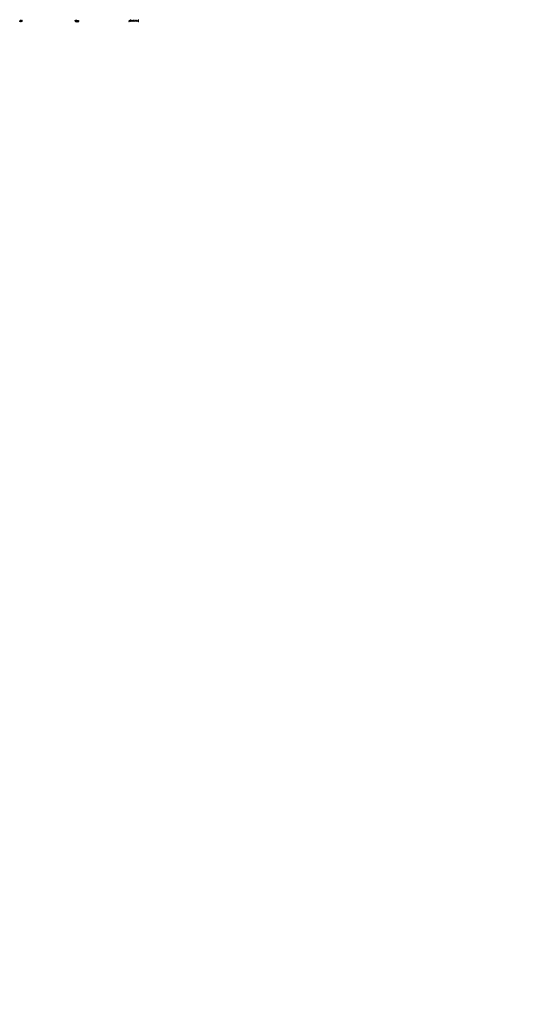
# Model space of a CAD drawing. Extents: x 5 to 358947, y -177468 to 181041.
# Drawn here: x 701 to 1407, y 198 to 1597 of the extents above; entities that cross this region are included whole.
import ezdxf

# ---------------------------------------------------------------- set-up
doc = ezdxf.new("R2010")
doc.units = 0
doc.header["$MEASUREMENT"] = 0
doc.layers.add('MAIN', color=5, linetype='CONTINUOUS')

msp = doc.modelspace()

# ---------------------------------------------------------------- linework, layer by layer
at = {"layer": 'MAIN'}
for p, q in [((701.6327, 1594.2442), (701.802, 1595.5989)), ((704.85, 1594.4135), (704.5113, 1595.6835)), ((782.4893, 1595.6835), (781.558, 1595.2602)), ((781.558, 1595.2602), (781.8967, 1593.8209)), ((783.5053, 1594.2442), (782.4893, 1595.6835)), ((783.2513, 1595.3449), (783.59, 1595.6835)), ((783.9287, 1595.6835), (784.7753, 1595.2602)), ((784.7753, 1595.2602), (784.5213, 1593.9055)), ((856.234, 1596.1069), (857.3347, 1594.5829)), ((858.1813, 1595.7682), (858.012, 1595.1755)), ((869.3573, 1595.9375), (869.442, 1595.2602)), ((869.442, 1595.2602), (870.204, 1595.2602)), ((702.4793, 1593.8209), (701.6327, 1594.2442)), ((702.818, 1594.1595), (702.4793, 1593.8209)), ((703.6647, 1594.0749), (704.0033, 1593.8209)), ((704.0033, 1593.8209), (704.85, 1594.4135)), ((780.4573, 1593.8209), (779.9493, 1594.1595))]:
    msp.add_line(p, q, dxfattribs=at)
for centre, radius in [((179692.4678, 1786.3247), 179254.7411), ((780.5487, 1595.2039), 0.5846), ((858.5334, 1594.733), 0.5748), ((860.4892, 1595.529), 0.5958), ((863.2325, 1595.1197), 0.9063), ((865.3303, 1595.1881), 0.8836), ((867.5566, 1595.1512), 0.8538)]:
    msp.add_circle(centre, radius, dxfattribs=at)
for centre, radius, start, end in [((702.2165, 1595.0341), 0.7006, 11.6435286, 126.2745023), ((706.0842, 1593.1106), 3.4305, 141.1993386, 162.1962168), ((700.1792, 1592.4758), 3.8348, 24.6450135, 44.7485561), ((704.1726, 1594.9216), 0.8338, 66.032627, 156.0389065), ((780.1041, 1595.9235), 3.1999, 328.3459293, 349.5827287), ((858.6046, 1595.673), 0.434, 12.6720111, 167.325092), ((860.4328, 1594.8578), 0.5905, 228.8113361, 23.2521046), ((870.0818, 1594.884), 0.7422, 149.5446315, 300.4553685), ((870.0771, 1594.7517), 1.3872, 77.6710001, 121.2584358), ((780.0985, 1594.7035), 0.9527, 292.1230291, 2.9299756), ((782.1931, 1594.4049), 0.6549, 243.0906462, 345.7961325), ((784.1404, 1594.456), 0.6694, 198.4430679, 304.6799968), ((856.5642, 1594.5745), 0.4219, 190.4202518, 308.4752917), ((941.7479, 1467.4252), 152.6259, 123.5780581, 123.807262)]:
    msp.add_arc(centre, radius, start, end, dxfattribs=at)

doc.saveas('drawing.dxf')
